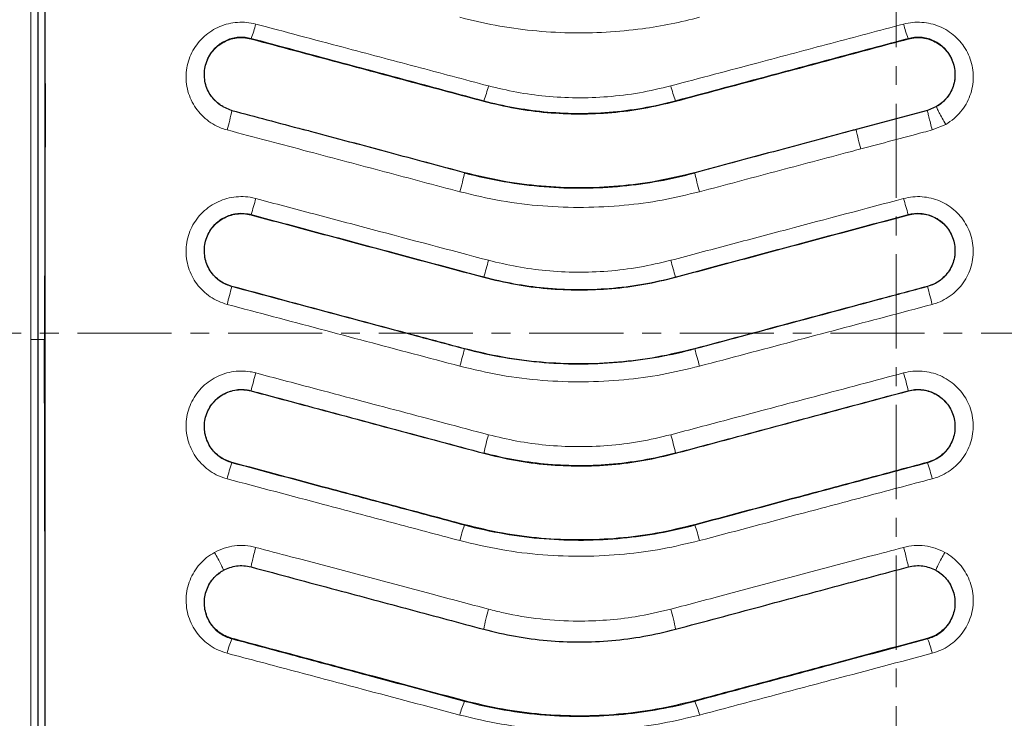
# Model space of a CAD drawing. Units: millimetres. Extents: x 0 to 420, y 0 to 297.
# Drawn here: x 52 to 118, y 175 to 222 of the extents above; entities that cross this region are included whole.
import ezdxf

# ---------------------------------------------------------------- set-up
doc = ezdxf.new("R2010")
doc.units = ezdxf.units.MM
doc.linetypes.add('CENTER', pattern=[10.16, 6.35, -1.27, 1.27, -1.27])

msp = doc.modelspace()

# ---------------------------------------------------------------- linework, layer by layer
at = {"color": 7, "linetype": 'CENTER', "lineweight": 18}
for p, q in [((110.9094, 277.5379), (110.9094, 134.8342)), ((204.2713, 201.0889), (33.1538, 201.0889))]:
    msp.add_line(p, q, dxfattribs=at)
at = {"color": 8, "linetype": 'Continuous', "lineweight": 18}
for p, q in [((67.3858, 220.9563), (67.3934, 220.9852)), ((111.7367, 220.9563), (111.729, 220.9852)), ((83.0907, 216.7481), (83.0974, 216.7734)), ((96.0317, 216.7481), (96.025, 216.7734)), ((114.2574, 215.1802), (113.3501, 214.8066)), ((81.7967, 211.9185), (81.796, 211.9161)), ((97.3258, 211.9185), (97.3264, 211.9161)), ((67.3858, 209.0813), (67.3907, 209.0999)), ((111.7367, 209.0813), (111.7317, 209.0999)), ((83.0907, 204.8731), (83.0948, 204.8883)), ((96.0317, 204.8731), (96.0277, 204.8883)), ((66.0917, 204.2516), (66.0893, 204.243)), ((113.0308, 204.2516), (113.0331, 204.243)), ((53.0256, 200.6665), (52.5259, 200.6665)), ((53.454, 200.6665), (53.0256, 200.6665)), ((81.7967, 200.0435), (81.7934, 200.0314)), ((97.3258, 200.0435), (97.329, 200.0314)), ((67.3858, 197.2063), (67.3881, 197.2151)), ((111.7367, 197.2063), (111.7343, 197.2151)), ((83.0907, 192.9981), (83.0922, 193.0035)), ((96.0317, 192.9981), (96.0303, 193.0035)), ((66.0917, 192.3766), (66.0867, 192.3581)), ((113.0308, 192.3766), (113.0357, 192.3581)), ((81.7967, 188.1685), (81.7908, 188.1464)), ((97.3258, 188.1685), (97.3317, 188.1464)), ((66.0917, 180.5016), (66.0841, 180.4728)), ((113.0308, 180.5016), (113.0384, 180.4728)), ((81.7967, 176.2935), (81.7881, 176.2609)), ((97.3258, 176.2935), (97.3344, 176.2609))]:
    msp.add_line(p, q, dxfattribs=at)
at = {"color": 7, "linetype": 'Continuous', "lineweight": 25}
for p, q in [((53.5088, 217.9309), (53.454, 200.6665)), ((65.484, 216.3792), (66.0917, 216.1266)), ((66.0917, 216.1266), (66.092, 216.1265)), ((113.0308, 216.1266), (108.2126, 214.8356)), ((113.6389, 216.3793), (113.0308, 216.1266)), ((53.5088, 183.4), (53.454, 200.6665))]:
    msp.add_line(p, q, dxfattribs=at)
at = {"color": 8, "linetype": 'Continuous', "lineweight": 18}
for centre, radius, start, end in [((61.4637, 223.4325), 6.4149, 337.573473, 346.631804), ((117.6587, 223.4325), 6.4149, 193.368196, 202.426526), ((75.2502, 219.7606), 8.3966, 339.159288, 346.352692), ((103.8722, 219.7606), 8.3966, 193.647308, 200.840712), ((52.277, 218.7697), 14.0656, 343.634231, 349.168725), ((122.9596, 217.7378), 15.0299, 191.133234, 196.268652), ((63.2687, 215.8472), 18.9397, 344.03211, 348.020765), ((115.8537, 215.8472), 18.9397, 191.979235, 195.96789), ((51.7398, 214.2257), 16.4689, 341.865959, 345.788789), ((127.3826, 214.2257), 16.4689, 194.211211, 198.134041), ((53.7546, 213.7097), 30.6376, 343.266026, 345.45051), ((125.3678, 213.7097), 30.6376, 194.54949, 196.733974), ((-6.0363, 222.5895), 74.4224, 344.770973, 345.728402), ((185.1587, 222.5895), 74.4224, 194.271597, 195.229027), ((172.8637, 174.6344), 94.5452, 164.417722, 165.146614), ((6.2587, 174.6344), 94.5452, 14.853386, 15.582278), ((143.3835, 177.83), 78.4288, 164.782428, 165.690061), ((35.7389, 177.83), 78.4288, 14.309939, 15.217572), ((110.8979, 186.5651), 28.5414, 164.386503, 166.962932), ((68.2245, 186.5651), 28.5414, 13.037068, 15.613497), ((81.9693, 187.1695), 16.7086, 161.908353, 165.77903), ((97.1532, 187.1695), 16.7086, 14.22097, 18.091647), ((92.1992, 184.4507), 11.045, 160.451648, 166.097702), ((86.9233, 184.4507), 11.045, 13.902298, 19.548352), ((94.8386, 179.0596), 11.9277, 163.340358, 170.037538), ((84.2838, 179.0596), 11.9277, 9.962462, 16.659642), ((72.0598, 178.0124), 6.4624, 157.62172, 166.623844), ((107.0626, 178.0124), 6.4624, 13.376156, 22.378279), ((86.4609, 174.1761), 5.1168, 155.955999, 166.879967), ((92.6616, 174.1761), 5.1168, 13.120033, 24.044001)]:
    msp.add_arc(centre, radius, start, end, dxfattribs=at)
for points, knots in [([(52.5277, 253.9102), (52.5276, 252.3544), (52.5273, 249.2428), (52.5271, 244.4567), (52.5268, 239.5902), (52.5266, 234.9378), (52.5264, 230.5333), (52.5262, 226.385), (52.5261, 222.1998), (52.5261, 217.962), (52.526, 213.6828), (52.5259, 209.36), (52.5259, 205.0195), (52.5259, 202.1175), (52.5259, 200.6665)], [0, 0, 0, 0, 0.0933706, 0.1867412, 0.2807604, 0.3747796, 0.4519944, 0.5292092, 0.6067894, 0.6843696, 0.7630836, 0.8417976, 0.9208988, 1, 1, 1, 1]), ([(65.7727, 214.8065), (65.6395, 214.8465), (65.305, 214.9471), (64.8022, 215.1985), (64.2869, 215.5659), (63.8429, 216.0184), (63.4795, 216.5392), (63.2125, 217.1152), (63.046, 217.7277), (62.9894, 218.3589), (63.0393, 218.9882), (63.1975, 219.5972), (63.4528, 220.168), (63.8013, 220.6853), (64.2273, 221.1364), (64.7229, 221.5089), (65.2715, 221.7963), (65.8617, 221.9888), (66.4753, 222.0824), (67.0986, 222.0792), (67.5027, 221.9926), (67.7048, 221.9493)], [0, 0, 0, 0, 0.0355779, 0.0893751, 0.1431719, 0.1973193, 0.2514673, 0.3058583, 0.3602501, 0.4146109, 0.4689726, 0.5228519, 0.5767324, 0.62999, 0.6832475, 0.7360291, 0.7888092, 0.8415936, 0.8943774, 0.9471882, 1, 1, 1, 1]), ([(67.7048, 221.9493), (69.6703, 221.4275), (73.2701, 220.4717), (78.5052, 219.0817), (81.7749, 218.2136), (83.4097, 217.7795)], [0, 0, 0, 0, 0.3755107, 0.6877537, 1, 1, 1, 1]), ([(97.6482, 222.4072), (97.0127, 222.2505), (95.739, 221.9365), (93.6333, 221.5912), (91.3445, 221.3698), (88.8601, 221.3258), (86.3596, 221.4833), (83.8795, 221.8256), (82.268, 222.2153), (81.4742, 222.4072)], [0, 0, 0, 0, 0.1201086, 0.2407044, 0.3910984, 0.5414925, 0.6958417, 0.8501908, 1, 1, 1, 1]), ([(95.7127, 217.7795), (97.6788, 218.3015), (101.2797, 219.2576), (106.5147, 220.6475), (109.7834, 221.5154), (111.4177, 221.9493)], [0, 0, 0, 0, 0.3755124, 0.6877553, 1, 1, 1, 1]), ([(111.4177, 221.9493), (111.6197, 221.9926), (112.0238, 222.0791), (112.647, 222.0824), (113.2606, 221.9889), (113.8508, 221.7964), (114.3994, 221.509), (114.895, 221.1365), (115.321, 220.6855), (115.6695, 220.1683), (115.9249, 219.5974), (116.083, 218.9883), (116.133, 218.3592), (116.0765, 217.7282), (115.9101, 217.1158), (115.6434, 216.5393), (115.2792, 216.0198), (114.8235, 215.5471), (114.4516, 215.306), (114.2574, 215.1802)], [0, 0, 0, 0, 0.0576491, 0.1152976, 0.1729163, 0.230536, 0.2881627, 0.3457914, 0.4039193, 0.4620483, 0.5208931, 0.5797378, 0.6390549, 0.69837, 0.7577532, 0.8171354, 0.8762542, 0.935373, 1, 1, 1, 1]), ([(67.3934, 220.9852), (67.3934, 220.9852), (67.1249, 221.0578), (66.5568, 221.1134), (65.7284, 220.9112), (65.0126, 220.4488), (64.487, 219.7759), (64.2104, 218.9619), (64.2194, 218.0955), (64.5189, 217.2837), (64.9848, 216.7057), (65.3538, 216.4643), (65.484, 216.3792)], [0, 0, 0, 0, 0.0000021, 0.1144745, 0.2290506, 0.3442338, 0.4611643, 0.5799147, 0.6995335, 0.8185011, 0.9359461, 1, 1, 1, 1]), ([(83.0974, 216.7734), (83.0974, 216.7734), (81.4626, 217.2118), (78.1932, 218.0887), (72.9584, 219.4927), (69.3587, 220.4581), (67.3934, 220.9852), (67.3934, 220.9852)], [0, 0, 0, 0, 0.00000092, 0.31224563, 0.62448857, 0.99999908, 1, 1, 1, 1]), ([(111.729, 220.9852), (111.729, 220.9852), (110.0949, 220.5469), (106.8263, 219.6703), (101.5917, 218.2664), (97.9911, 217.3007), (96.025, 216.7734), (96.025, 216.7734)], [0, 0, 0, 0, 0.00000092, 0.31224542, 0.62448829, 0.99999908, 1, 1, 1, 1]), ([(113.6389, 216.3793), (113.769, 216.4645), (114.1378, 216.706), (114.6037, 217.284), (114.9031, 218.0958), (114.9119, 218.9621), (114.6354, 219.7759), (114.1097, 220.4489), (113.3939, 220.9112), (112.5656, 221.1134), (111.9975, 221.0578), (111.729, 220.9852), (111.729, 220.9852)], [0, 0, 0, 0, 0.0640285, 0.1815028, 0.3004868, 0.4200519, 0.5388297, 0.6557592, 0.7709484, 0.8855239, 0.9999979, 1, 1, 1, 1]), ([(83.4097, 217.7795), (84.0411, 217.6276), (85.3082, 217.3228), (87.2933, 217.0579), (89.3449, 216.9463), (91.4639, 217.0233), (93.6003, 217.2774), (95.0066, 217.6117), (95.7127, 217.7795)], [0, 0, 0, 0, 0.15659, 0.3142484, 0.48221, 0.651489, 0.8250163, 1, 1, 1, 1]), ([(96.025, 216.7734), (96.025, 216.7734), (95.2919, 216.5769), (93.8063, 216.2509), (91.5674, 215.969), (89.3367, 215.891), (87.1825, 216.005), (85.0963, 216.2963), (83.7585, 216.5962), (83.0974, 216.7734), (83.0974, 216.7734)], [0, 0, 0, 0, 0.0000011, 0.1742682, 0.3485355, 0.5171315, 0.6857269, 0.8428631, 0.9999989, 1, 1, 1, 1]), ([(81.4777, 210.6369), (79.7816, 211.0872), (76.3893, 211.9878), (71.1543, 213.3777), (67.6156, 214.3172), (65.7727, 214.8065)], [0, 0, 0, 0, 0.3239692, 0.647938, 1, 1, 1, 1]), ([(70.9098, 214.8356), (71.1467, 214.7721), (73.0793, 214.2538), (76.7079, 213.2807), (80.1, 212.371), (81.796, 211.9161)], [0, 0, 0, 0, 0.0652711, 0.5326355, 1, 1, 1, 1]), ([(97.3264, 211.9161), (99.0225, 212.371), (102.4145, 213.2807), (106.0431, 214.2538), (107.9758, 214.7721), (108.2126, 214.8356)], [0, 0, 0, 0, 0.4673644, 0.9347288, 1, 1, 1, 1]), ([(113.3501, 214.8066), (113.1529, 214.7542), (111.5468, 214.3278), (109.9405, 213.9013), (108.5316, 213.5273)], [0, 0, 0, 0, 0.1228047, 1, 1, 1, 1]), ([(108.5316, 213.5273), (108.2947, 213.4644), (106.362, 212.9513), (102.7331, 211.9878), (99.3409, 211.0872), (97.6448, 210.6369)], [0, 0, 0, 0, 0.0652712, 0.5326353, 1, 1, 1, 1]), ([(97.6448, 210.6369), (96.8099, 210.4362), (95.1345, 210.0335), (92.5176, 209.6864), (89.8213, 209.542), (87.0445, 209.6448), (84.2456, 209.9789), (82.4028, 210.417), (81.4777, 210.6369)], [0, 0, 0, 0, 0.1575278, 0.3161296, 0.4836948, 0.6525503, 0.8255628, 1, 1, 1, 1]), ([(65.7727, 203.0403), (65.5731, 203.104), (65.1738, 203.2314), (64.6255, 203.544), (64.1362, 203.9379), (63.7199, 204.4079), (63.3904, 204.9412), (63.1539, 205.521), (63.0212, 206.1327), (62.9916, 206.7581), (63.0708, 207.3795), (63.2524, 207.98), (63.5352, 208.5406), (63.9077, 209.0479), (64.3625, 209.4842), (64.8838, 209.8403), (65.4583, 210.1022), (66.0678, 210.2668), (66.6955, 210.3243), (67.2465, 210.2892), (67.5776, 210.2122), (67.7047, 210.1827)], [0, 0, 0, 0, 0.05378421, 0.10756659, 0.16118574, 0.2148024, 0.26827312, 0.32174096, 0.37518901, 0.42863681, 0.48219794, 0.53576037, 0.58947604, 0.64319369, 0.69710936, 0.75102696, 0.8049401, 0.85885433, 0.91264468, 0.96643519, 1, 1, 1, 1]), ([(67.7047, 210.1827), (69.0146, 209.8349), (71.6342, 209.1394), (76.8691, 207.7495), (80.7944, 206.7074), (83.4097, 206.013)], [0, 0, 0, 0, 0.250221, 0.5004422, 1, 1, 1, 1]), ([(95.7127, 206.013), (97.0227, 206.3608), (99.6427, 207.0564), (104.8778, 208.4463), (108.8027, 209.4884), (111.4177, 210.1827)], [0, 0, 0, 0, 0.2502215, 0.5004429, 1, 1, 1, 1]), ([(111.4177, 210.1827), (111.6223, 210.2263), (112.0315, 210.3137), (112.6621, 210.315), (113.2827, 210.2173), (113.8789, 210.0182), (114.4321, 209.7219), (114.9292, 209.3395), (115.3535, 208.878), (115.6963, 208.3529), (115.9434, 207.7764), (116.0916, 207.1668), (116.132, 206.5406), (116.0676, 205.9163), (115.8959, 205.3125), (115.6262, 204.7451), (115.2625, 204.2325), (114.8188, 203.7859), (114.3046, 203.4231), (113.8066, 203.1773), (113.4779, 203.0788), (113.3497, 203.0403)], [0, 0, 0, 0, 0.0536975, 0.1073951, 0.1610665, 0.2147371, 0.2683028, 0.3218659, 0.3754462, 0.4290247, 0.4826399, 0.5362547, 0.5898611, 0.6434674, 0.6970723, 0.7506787, 0.8043576, 0.858039, 0.9118222, 0.9656075, 1, 1, 1, 1]), ([(67.3907, 209.0999), (67.3907, 209.0999), (67.3057, 209.1228), (66.944, 209.2), (66.2781, 209.1929), (65.4682, 208.8967), (64.8023, 208.348), (64.3568, 207.6103), (64.181, 206.7682), (64.293, 205.9164), (64.6799, 205.15), (65.2966, 204.5547), (65.8183, 204.3156), (66.0893, 204.243), (66.0893, 204.243)], [0, 0, 0, 0, 0.0000019, 0.0335873, 0.1407927, 0.2483837, 0.3562946, 0.464133, 0.5717593, 0.6790836, 0.7861296, 0.8930664, 0.9999981, 1, 1, 1, 1]), ([(83.0948, 204.8883), (80.4796, 205.5896), (76.5546, 206.6423), (71.32, 208.0461), (68.7005, 208.7487), (67.3907, 209.0999)], [0, 0, 0, 0, 0.4995575, 0.7497787, 1, 1, 1, 1]), ([(111.7317, 209.0999), (109.1168, 208.3986), (105.1922, 207.3461), (99.9574, 205.9422), (97.3376, 205.2396), (96.0277, 204.8883)], [0, 0, 0, 0, 0.4995573, 0.7497787, 1, 1, 1, 1]), ([(113.0331, 204.243), (113.0331, 204.243), (113.12, 204.2663), (113.473, 204.3815), (114.0451, 204.7223), (114.5956, 205.3823), (114.8975, 206.1884), (114.9154, 207.0493), (114.6479, 207.8671), (114.1256, 208.5493), (113.4075, 209.02), (112.5748, 209.2273), (112.0028, 209.1729), (111.7317, 209.0999), (111.7317, 209.0999)], [0, 0, 0, 0, 0.0000019, 0.0342895, 0.1413187, 0.2485111, 0.3559334, 0.4636048, 0.5713438, 0.6788262, 0.7859384, 0.8929684, 0.9999981, 1, 1, 1, 1]), ([(83.4097, 206.013), (84.0466, 205.86), (85.3247, 205.5528), (87.3185, 205.289), (89.3706, 205.1798), (91.4813, 205.2585), (93.6088, 205.5128), (95.0095, 205.8458), (95.7127, 206.013)], [0, 0, 0, 0, 0.1578982, 0.3168726, 0.4842777, 0.652964, 0.8257755, 1, 1, 1, 1]), ([(96.0277, 204.8883), (96.0277, 204.8883), (95.297, 204.6923), (93.817, 204.3672), (91.5864, 204.085), (89.3635, 204.0052), (87.2079, 204.1167), (85.1118, 204.4072), (83.7619, 204.7094), (83.0948, 204.8883), (83.0948, 204.8883)], [0, 0, 0, 0, 0.00000115, 0.17353169, 0.34706237, 0.51508203, 0.68310122, 0.84155018, 0.99999885, 1, 1, 1, 1]), ([(66.0893, 204.243), (68.1808, 203.6821), (72.3638, 202.5603), (77.5985, 201.1564), (80.7417, 200.3134), (81.7934, 200.0314)], [0, 0, 0, 0, 0.3995479, 0.7990907, 1, 1, 1, 1]), ([(97.329, 200.0314), (99.4206, 200.5923), (103.6035, 201.7141), (108.8383, 203.118), (111.9814, 203.9609), (113.0331, 204.243)], [0, 0, 0, 0, 0.3995479, 0.7990907, 1, 1, 1, 1]), ([(81.4777, 198.8708), (80.4259, 199.15), (77.2826, 199.9846), (72.0476, 201.3744), (67.8643, 202.485), (65.7727, 203.0403)], [0, 0, 0, 0, 0.2009093, 0.6004521, 1, 1, 1, 1]), ([(113.3497, 203.0403), (112.298, 202.7611), (109.1546, 201.9266), (103.9196, 200.5367), (99.7364, 199.4261), (97.6448, 198.8708)], [0, 0, 0, 0, 0.2009093, 0.6004521, 1, 1, 1, 1]), ([(52.5259, 200.6665), (52.5259, 199.2226), (52.5259, 196.3348), (52.5259, 192.0013), (52.526, 187.6713), (52.5261, 183.3846), (52.5261, 179.153), (52.5262, 174.9742), (52.5264, 170.8191), (52.5266, 166.413), (52.5268, 161.7768), (52.5271, 156.9208), (52.5273, 152.1227), (52.5276, 148.9894), (52.5277, 147.4227)], [0, 0, 0, 0, 0.078714, 0.157428, 0.2365292, 0.3156304, 0.3928452, 0.47006, 0.5476402, 0.6252204, 0.718591, 0.8119616, 0.9059808, 1, 1, 1, 1]), ([(81.7934, 200.0314), (81.7934, 200.0314), (82.6706, 199.7961), (84.4474, 199.4056), (87.1252, 199.0665), (89.7938, 198.9703), (92.3833, 199.1038), (94.903, 199.4527), (96.5266, 199.8162), (97.329, 200.0314), (97.329, 200.0314)], [0, 0, 0, 0, 0.000001, 0.1734248, 0.3468486, 0.5147731, 0.6826971, 0.8413482, 0.999999, 1, 1, 1, 1]), ([(97.6448, 198.8708), (96.8068, 198.6694), (95.1251, 198.2654), (92.5033, 197.9189), (89.8068, 197.7759), (87.0347, 197.8796), (84.2408, 198.2138), (82.4012, 198.6512), (81.4777, 198.8708)], [0, 0, 0, 0, 0.158095, 0.3172678, 0.4845841, 0.6531783, 0.8258853, 1, 1, 1, 1]), ([(65.7727, 191.2741), (65.5731, 191.3378), (65.1739, 191.4651), (64.6261, 191.7774), (64.1371, 192.1709), (63.7208, 192.6404), (63.3911, 193.1736), (63.1541, 193.754), (63.0211, 194.3669), (62.9916, 194.9937), (63.0714, 195.6163), (63.2537, 196.2173), (63.5373, 196.7778), (63.9099, 197.2842), (64.3645, 197.7195), (64.885, 198.0747), (65.4588, 198.336), (66.068, 198.5006), (66.696, 198.5581), (67.2472, 198.5229), (67.578, 198.4459), (67.7047, 198.4164)], [0, 0, 0, 0, 0.0537838, 0.1075665, 0.1611799, 0.2147913, 0.2683634, 0.3219326, 0.3755344, 0.4291351, 0.4827573, 0.5363802, 0.5900054, 0.6436327, 0.6973915, 0.7511529, 0.8049876, 0.8588241, 0.9126919, 0.9665599, 1, 1, 1, 1]), ([(67.7047, 198.4164), (68.9743, 198.0794), (72.2267, 197.2159), (77.4617, 195.826), (81.427, 194.7733), (83.4097, 194.2469)], [0, 0, 0, 0, 0.2425099, 0.6212529, 1, 1, 1, 1]), ([(95.7127, 194.2469), (96.9822, 194.5839), (100.2343, 195.4473), (105.4693, 196.8372), (109.4349, 197.89), (111.4177, 198.4164)], [0, 0, 0, 0, 0.2425096, 0.6212525, 1, 1, 1, 1]), ([(111.4177, 198.4164), (111.6229, 198.4602), (112.0333, 198.5478), (112.6657, 198.5486), (113.288, 198.4499), (113.8855, 198.2492), (114.4398, 197.9508), (114.937, 197.5662), (115.3606, 197.1026), (115.7017, 196.5764), (115.9468, 195.9997), (116.093, 195.3909), (116.1317, 194.7661), (116.0662, 194.1431), (115.8937, 193.5405), (115.6232, 192.9737), (115.2585, 192.4614), (114.8133, 192.015), (114.2975, 191.6526), (113.801, 191.409), (113.4749, 191.3115), (113.3497, 191.2741)], [0, 0, 0, 0, 0.05384842, 0.10769721, 0.16152013, 0.21534177, 0.26903347, 0.32272186, 0.37628087, 0.42983767, 0.48330962, 0.53678169, 0.59025719, 0.6437335, 0.69733795, 0.75094429, 0.80475642, 0.85857061, 0.91249453, 0.96641987, 1, 1, 1, 1]), ([(67.3881, 197.2151), (67.3881, 197.2151), (67.3037, 197.2377), (66.9433, 197.3144), (66.2807, 197.3074), (65.4743, 197.014), (64.8091, 196.4698), (64.361, 195.7353), (64.1812, 194.8932), (64.2901, 194.0392), (64.6754, 193.2704), (65.2918, 192.6722), (65.8147, 192.4313), (66.0867, 192.3581), (66.0867, 192.3581)], [0, 0, 0, 0, 0.0000019, 0.0333457, 0.1403459, 0.247405, 0.3546174, 0.4619723, 0.5696213, 0.6774277, 0.7850835, 0.8925325, 0.9999981, 1, 1, 1, 1]), ([(113.0357, 192.3581), (113.0357, 192.3581), (113.1209, 192.381), (113.4738, 192.4962), (114.047, 192.8377), (114.5978, 193.5003), (114.8982, 194.307), (114.9148, 195.1664), (114.6471, 195.9825), (114.1253, 196.6639), (113.4078, 197.1342), (112.5763, 197.3414), (112.0053, 197.2877), (111.7343, 197.2151), (111.7343, 197.2151)], [0, 0, 0, 0, 0.0000019, 0.0336445, 0.1414898, 0.2494478, 0.3572134, 0.4647101, 0.5719921, 0.6790921, 0.786066, 0.8930292, 0.9999981, 1, 1, 1, 1]), ([(83.0922, 193.0035), (81.1096, 193.5352), (77.1445, 194.5985), (71.9098, 196.0024), (68.6576, 196.8746), (67.3881, 197.2151)], [0, 0, 0, 0, 0.3787473, 0.7574902, 1, 1, 1, 1]), ([(111.7343, 197.2151), (109.7516, 196.6833), (105.7863, 195.6199), (100.5516, 194.216), (97.2997, 193.3439), (96.0303, 193.0035)], [0, 0, 0, 0, 0.3787473, 0.7574903, 1, 1, 1, 1]), ([(83.4097, 194.2469), (84.0464, 194.0939), (85.3241, 193.7868), (87.3177, 193.523), (89.3697, 193.4137), (91.4808, 193.4923), (93.6085, 193.7466), (95.0094, 194.0797), (95.7127, 194.2469)], [0, 0, 0, 0, 0.1578562, 0.3167874, 0.4842071, 0.652911, 0.8257483, 1, 1, 1, 1]), ([(66.0867, 192.3581), (68.2568, 191.7761), (71.9594, 190.7831), (77.194, 189.3792), (80.2585, 188.5573), (81.7908, 188.1464)], [0, 0, 0, 0, 0.4145166, 0.7072583, 1, 1, 1, 1]), ([(97.3317, 188.1464), (99.5013, 188.7283), (103.2033, 189.7211), (108.4381, 191.1251), (111.5032, 191.9471), (113.0357, 192.3581)], [0, 0, 0, 0, 0.4145164, 0.7072582, 1, 1, 1, 1]), ([(81.4777, 187.1044), (79.9453, 187.5113), (76.8806, 188.325), (71.6457, 189.7149), (67.9429, 190.6979), (65.7727, 191.2741)], [0, 0, 0, 0, 0.2927413, 0.5854829, 1, 1, 1, 1]), ([(113.3497, 191.2741), (111.8171, 190.8672), (108.7518, 190.0534), (103.5167, 188.6635), (99.8146, 187.6805), (97.6448, 187.1044)], [0, 0, 0, 0, 0.2927422, 0.585484, 1, 1, 1, 1]), ([(81.7908, 188.1464), (81.7908, 188.1464), (82.6708, 187.9103), (84.4536, 187.5186), (87.1407, 187.1793), (89.8181, 187.0845), (92.4081, 187.2205), (94.9204, 187.5705), (96.5342, 187.9324), (97.3317, 188.1464), (97.3317, 188.1464)], [0, 0, 0, 0, 0.000001, 0.1739784, 0.3479548, 0.5163077, 0.6846601, 0.8423293, 0.999999, 1, 1, 1, 1]), ([(64.9218, 186.3086), (65.1373, 186.4125), (65.5689, 186.6208), (66.2758, 186.7677), (66.9989, 186.7966), (67.469, 186.6991), (67.7051, 186.6502)], [0, 0, 0, 0, 0.2495676, 0.4997776, 0.7488241, 1, 1, 1, 1]), ([(97.6448, 187.1044), (96.8122, 186.9042), (95.1413, 186.5025), (92.5282, 186.155), (89.832, 186.0095), (87.0518, 186.1116), (84.2492, 186.4457), (82.4041, 186.8842), (81.4777, 187.1044)], [0, 0, 0, 0, 0.157117, 0.3153027, 0.483035, 0.6520734, 0.8253178, 1, 1, 1, 1]), ([(111.4174, 186.6502), (111.6534, 186.6991), (112.1235, 186.7966), (112.8465, 186.7677), (113.5534, 186.6208), (113.9849, 186.4127), (114.2004, 186.3087)], [0, 0, 0, 0, 0.2511801, 0.5002391, 0.7504411, 1, 1, 1, 1]), ([(65.7727, 179.5075), (65.5738, 179.5709), (65.1759, 179.6978), (64.6307, 180.0079), (64.1446, 180.3975), (63.7293, 180.8627), (63.3988, 181.3919), (63.159, 181.9714), (63.0228, 182.5853), (62.9908, 183.2165), (63.0699, 183.8452), (63.2539, 184.4526), (63.5412, 185.0192), (63.9204, 185.5288), (64.38, 185.9728), (64.7412, 186.1966), (64.9218, 186.3086)], [0, 0, 0, 0, 0.0707352, 0.1414721, 0.2119525, 0.2824343, 0.3535078, 0.4245812, 0.4963423, 0.5681019, 0.6401913, 0.7122792, 0.7841266, 0.8559738, 0.9279864, 1, 1, 1, 1]), ([(67.7051, 186.6502), (68.494, 186.4407), (72.4388, 185.3933), (77.6744, 184.0029), (82.1204, 182.822), (83.4116, 182.4791)], [0, 0, 0, 0, 0.1506702, 0.7533533, 1, 1, 1, 1]), ([(95.7109, 182.4791), (97.0047, 182.8228), (101.4512, 184.0038), (106.6869, 185.3941), (110.6289, 186.4408), (111.4174, 186.6502)], [0, 0, 0, 0, 0.2471568, 0.8494315, 1, 1, 1, 1]), ([(114.2004, 186.3087), (114.2032, 186.3072), (114.3901, 186.2037), (114.7434, 185.9654), (115.2035, 185.5289), (115.5811, 185.0189), (115.8686, 184.4526), (116.0525, 183.8453), (116.1316, 183.217), (116.0998, 182.5858), (115.9635, 181.9718), (115.7238, 181.3921), (115.3933, 180.8628), (114.9779, 180.3976), (114.4918, 180.0079), (113.9466, 179.6977), (113.5487, 179.5709), (113.3498, 179.5075)], [0, 0, 0, 0, 0.0010896, 0.0725557, 0.1440208, 0.2159008, 0.2877811, 0.3598103, 0.4318421, 0.5036129, 0.5753856, 0.6464759, 0.7175654, 0.7880468, 0.858527, 0.929264, 1, 1, 1, 1]), ([(65.5216, 185.1002), (65.5198, 185.0992), (65.271, 184.9609), (64.8175, 184.5952), (64.3633, 183.858), (64.1803, 183.0102), (64.2898, 182.1536), (64.6742, 181.3861), (65.2882, 180.7889), (65.8115, 180.5465), (66.0841, 180.4728), (66.0841, 180.4728)], [0, 0, 0, 0, 0.00104845, 0.14224164, 0.28537184, 0.43003523, 0.57470725, 0.71785401, 0.85914173, 0.99999751, 1, 1, 1, 1]), ([(113.0384, 180.4728), (113.0384, 180.4728), (113.3109, 180.5465), (113.8342, 180.7888), (114.4484, 181.3863), (114.8327, 182.1536), (114.9425, 183.0112), (114.7575, 183.8548), (114.31, 184.6089), (113.8365, 184.9369), (113.6006, 185.1003)], [0, 0, 0, 0, 0.0000025, 0.1408468, 0.2821516, 0.4253448, 0.5699921, 0.7145719, 0.8577539, 1, 1, 1, 1]), ([(83.4116, 182.4791), (83.7481, 182.3945), (84.8996, 182.1049), (86.9069, 181.7821), (89.2383, 181.6423), (91.3789, 181.7214), (93.4861, 181.9568), (94.9149, 182.2922), (95.7109, 182.4791)], [0, 0, 0, 0, 0.0837487, 0.2865736, 0.4893979, 0.6461135, 0.8028296, 1, 1, 1, 1]), ([(66.0841, 180.4728), (66.0841, 180.4728), (67.6024, 180.0656), (70.6389, 179.2512), (75.8737, 177.8471), (79.5899, 176.8504), (81.7881, 176.2609), (81.7881, 176.2609)], [0, 0, 0, 0, 0.0000009, 0.2899878, 0.5799734, 0.9999991, 1, 1, 1, 1]), ([(97.3344, 176.2609), (97.3344, 176.2609), (98.852, 176.6679), (101.8874, 177.482), (107.122, 178.886), (110.8392, 179.883), (113.0384, 180.4728), (113.0384, 180.4728)], [0, 0, 0, 0, 0.0000009, 0.2899876, 0.579973, 0.9999991, 1, 1, 1, 1]), ([(81.4777, 175.3375), (79.2792, 175.9213), (75.563, 176.908), (70.3278, 178.298), (67.2911, 179.1043), (65.7727, 179.5075)], [0, 0, 0, 0, 0.4200257, 0.7100114, 1, 1, 1, 1]), ([(113.3498, 179.5075), (111.1505, 178.9235), (107.433, 177.9365), (102.1981, 176.5465), (99.1626, 175.7405), (97.6448, 175.3375)], [0, 0, 0, 0, 0.4200279, 0.7100133, 1, 1, 1, 1]), ([(81.7881, 176.2609), (81.7881, 176.2609), (82.6737, 176.0231), (84.4689, 175.6291), (87.1748, 175.2896), (89.8701, 175.1983), (92.4603, 175.3394), (94.9559, 175.6916), (96.5478, 176.0497), (97.3344, 176.2609), (97.3344, 176.2609)], [0, 0, 0, 0, 0.000001, 0.1751757, 0.3503478, 0.5195925, 0.6888369, 0.8444173, 0.999999, 1, 1, 1, 1]), ([(97.6448, 175.3375), (96.8238, 175.1398), (95.1761, 174.743), (92.5814, 174.3933), (89.8862, 174.2426), (87.0886, 174.3412), (84.2671, 174.6749), (82.4101, 175.116), (81.4777, 175.3375)], [0, 0, 0, 0, 0.1550319, 0.3111198, 0.4797153, 0.6496848, 0.824086, 1, 1, 1, 1])]:
    msp.add_open_spline(points, degree=3, knots=knots, dxfattribs=at)
at = {"color": 7, "linetype": 'Continuous', "lineweight": 25}
for points, knots in [([(53.0256, 200.6665), (53.0256, 202.1151), (53.0256, 205.0141), (53.0256, 209.3636), (53.0257, 213.7113), (53.0258, 218.0138), (53.0258, 222.2628), (53.0259, 226.4569), (53.0261, 230.6289), (53.0262, 235.0507), (53.0265, 239.7057), (53.0267, 244.579), (53.027, 249.397), (53.0272, 252.5424), (53.0273, 254.1165)], [0, 0, 0, 0, 0.07866629, 0.15742861, 0.23648151, 0.31563187, 0.3928014, 0.47006157, 0.54759596, 0.62522228, 0.71851215, 0.81196233, 0.90589932, 1, 1, 1, 1]), ([(53.5087, 147.6665), (53.5087, 149.459), (53.5087, 153.0453), (53.5088, 158.5737), (53.5088, 164.237), (53.5088, 170.0365), (53.5087, 175.9558), (53.5088, 181.5904), (53.5088, 186.9156), (53.5088, 191.916), (53.5087, 196.9314), (53.5087, 202.0005), (53.5087, 207.1159), (53.5088, 212.2697), (53.5088, 217.4023), (53.5088, 222.5918), (53.5087, 227.827), (53.5088, 233.0953), (53.5088, 238.3313), (53.5088, 243.5197), (53.5087, 248.6584), (53.5087, 251.9974), (53.5087, 253.6665)], [0, 0, 0, 0, 0.0541594, 0.1083517, 0.1625111, 0.2178979, 0.2733199, 0.3287066, 0.3744372, 0.4202074, 0.4659775, 0.5117081, 0.5587666, 0.6058683, 0.6529699, 0.7000285, 0.7495491, 0.7990948, 0.8486155, 0.8990681, 0.9495473, 1, 1, 1, 1]), ([(65.484, 216.3792), (65.3921, 216.4373), (65.162, 216.583), (64.8445, 216.8867), (64.5577, 217.2865), (64.3554, 217.7353), (64.2442, 218.2135), (64.2281, 218.7037), (64.3072, 219.1877), (64.4786, 219.6469), (64.7366, 220.0652), (65.0713, 220.4257), (65.4712, 220.7149), (65.921, 220.9214), (66.4027, 221.0341), (66.9006, 221.0569), (67.2236, 220.9899), (67.3858, 220.9563)], [0, 0, 0, 0, 0.0452095, 0.11319964, 0.18157516, 0.24963336, 0.31788414, 0.38615096, 0.45418252, 0.52255142, 0.59050809, 0.65885666, 0.72691608, 0.7951191, 0.86340739, 0.93141134, 1, 1, 1, 1]), ([(67.3858, 220.9563), (69.3515, 220.4296), (72.9515, 219.4649), (78.1866, 218.0622), (81.456, 217.1862), (83.0907, 216.7481)], [0, 0, 0, 0, 0.3755531, 0.6877753, 1, 1, 1, 1]), ([(96.0317, 216.7481), (97.998, 217.275), (101.599, 218.2399), (106.8339, 219.6426), (110.1024, 220.5184), (111.7367, 220.9563)], [0, 0, 0, 0, 0.3755531, 0.6877753, 1, 1, 1, 1]), ([(111.7367, 220.9563), (111.8978, 220.9897), (112.2205, 221.0568), (112.7174, 221.0344), (113.1997, 220.922), (113.6495, 220.7161), (114.0497, 220.427), (114.385, 220.0663), (114.6431, 219.6484), (114.815, 219.1886), (114.8943, 218.7053), (114.8784, 218.2149), (114.7676, 217.7369), (114.5657, 217.2882), (114.2791, 216.8879), (113.9616, 216.5838), (113.7308, 216.4376), (113.6389, 216.3793)], [0, 0, 0, 0, 0.0681451, 0.1364916, 0.2044796, 0.2728483, 0.3409515, 0.4091622, 0.4774804, 0.5454839, 0.6138635, 0.6818488, 0.7501605, 0.8183035, 0.8864266, 0.9547503, 1, 1, 1, 1]), ([(83.0907, 216.7481), (83.7985, 216.5775), (85.2089, 216.2373), (87.3692, 215.9634), (89.544, 215.8635), (91.7262, 215.9606), (93.902, 216.2347), (95.3217, 216.577), (96.0317, 216.7481)], [0, 0, 0, 0, 0.1668365, 0.3324916, 0.4982464, 0.6653341, 0.8326187, 1, 1, 1, 1]), ([(66.092, 216.1265), (66.8803, 215.9153), (68.4862, 215.485), (70.0922, 215.0547), (70.9098, 214.8356)], [0, 0, 0, 0, 0.4908831, 1, 1, 1, 1]), ([(81.7967, 211.9185), (80.1006, 212.373), (76.6349, 213.3016), (73.0061, 214.2739), (71.0732, 214.7918), (70.9098, 214.8356)], [0, 0, 0, 0, 0.4673337, 0.9549781, 1, 1, 1, 1]), ([(108.2126, 214.8356), (108.123, 214.8116), (106.2638, 214.3134), (102.635, 213.3411), (99.0955, 212.3927), (97.3258, 211.9185)], [0, 0, 0, 0, 0.0247066, 0.512351, 1, 1, 1, 1]), ([(97.3258, 211.9185), (96.4764, 211.7137), (94.7836, 211.3055), (92.1914, 210.9768), (89.582, 210.8569), (86.9637, 210.9734), (84.3529, 211.3023), (82.6489, 211.7131), (81.7967, 211.9185)], [0, 0, 0, 0, 0.1668388, 0.3324958, 0.4982412, 0.6653065, 0.8326107, 1, 1, 1, 1]), ([(81.796, 211.9161), (81.796, 211.9161), (82.6743, 211.6806), (84.4537, 211.2899), (87.1354, 210.951), (89.8076, 210.8558), (92.396, 210.9906), (94.9102, 211.3397), (96.5273, 211.7019), (97.3264, 211.9161), (97.3264, 211.9161)], [0, 0, 0, 0, 0.000001, 0.1737393, 0.347478, 0.515656, 0.6838334, 0.8419164, 0.999999, 1, 1, 1, 1]), ([(66.0917, 204.2516), (65.9361, 204.303), (65.6245, 204.4057), (65.2072, 204.6715), (64.8466, 205.0075), (64.5597, 205.4085), (64.3561, 205.8578), (64.2441, 206.3379), (64.228, 206.8304), (64.3081, 207.3168), (64.4813, 207.7777), (64.7414, 208.1966), (65.0777, 208.5565), (65.4783, 208.844), (65.9275, 209.0485), (66.4074, 209.1596), (66.9027, 209.1815), (67.2243, 209.1148), (67.3858, 209.0813)], [0, 0, 0, 0, 0.062442, 0.1250592, 0.1873533, 0.2500076, 0.3123467, 0.3749008, 0.4374411, 0.4997918, 0.5624424, 0.6247301, 0.687357, 0.7497678, 0.8122375, 0.8748383, 0.9371397, 1, 1, 1, 1]), ([(67.3858, 209.0813), (68.6957, 208.7303), (71.3154, 208.0283), (76.5504, 206.6256), (80.4756, 205.5739), (83.0907, 204.8731)], [0, 0, 0, 0, 0.250231, 0.500462, 1, 1, 1, 1]), ([(96.0317, 204.8731), (97.3417, 205.2242), (99.9618, 205.9262), (105.1968, 207.3289), (109.1217, 208.3806), (111.7367, 209.0813)], [0, 0, 0, 0, 0.250231, 0.500462, 1, 1, 1, 1]), ([(111.7367, 209.0813), (111.8971, 209.1146), (112.2183, 209.1814), (112.7127, 209.1599), (113.193, 209.0491), (113.642, 208.8453), (114.0429, 208.558), (114.3799, 208.1982), (114.6401, 207.7798), (114.8139, 207.3185), (114.8943, 206.8328), (114.8785, 206.3399), (114.7671, 205.86), (114.564, 205.4107), (114.2772, 205.009), (113.9172, 204.673), (113.4992, 204.4063), (113.1874, 204.3034), (113.0308, 204.2516)], [0, 0, 0, 0, 0.0624415, 0.1250594, 0.1873532, 0.2500064, 0.3123518, 0.3748998, 0.437447, 0.4997906, 0.562442, 0.6247297, 0.6873525, 0.749772, 0.8122329, 0.8748383, 0.9371363, 1, 1, 1, 1]), ([(83.0907, 204.8731), (83.7987, 204.7024), (85.2095, 204.3622), (87.3695, 204.0884), (89.5438, 203.9885), (91.7255, 204.0855), (93.9011, 204.3596), (95.3214, 204.7019), (96.0317, 204.8731)], [0, 0, 0, 0, 0.1668404, 0.3324986, 0.4982361, 0.6652829, 0.8326035, 1, 1, 1, 1]), ([(81.7967, 200.0435), (80.7449, 200.3253), (77.6015, 201.1676), (72.3665, 202.5703), (68.1833, 203.6912), (66.0917, 204.2516)], [0, 0, 0, 0, 0.2009085, 0.6004517, 1, 1, 1, 1]), ([(113.0308, 204.2516), (111.979, 203.9698), (108.8357, 203.1276), (103.6007, 201.7249), (99.4174, 200.604), (97.3258, 200.0435)], [0, 0, 0, 0, 0.2009085, 0.6004517, 1, 1, 1, 1]), ([(53.0273, 147.2165), (53.0272, 148.7769), (53.027, 151.9004), (53.0267, 156.7036), (53.0265, 161.5902), (53.0262, 166.2598), (53.0261, 170.6844), (53.0259, 174.848), (53.0258, 179.0502), (53.0258, 183.3019), (53.0257, 187.5986), (53.0256, 191.9373), (53.0256, 196.2956), (53.0256, 199.2089), (53.0256, 200.6665)], [0, 0, 0, 0, 0.0932899, 0.18674, 0.280677, 0.3747777, 0.4519472, 0.5292989, 0.6067418, 0.6843681, 0.7630344, 0.8417967, 0.9208496, 1, 1, 1, 1]), ([(97.3258, 200.0435), (96.4763, 199.8387), (94.7833, 199.4304), (92.1912, 199.1018), (89.5822, 198.9819), (86.9642, 199.0984), (84.3534, 199.4272), (82.649, 199.838), (81.7967, 200.0435)], [0, 0, 0, 0, 0.1668405, 0.3324987, 0.4982347, 0.6652786, 0.8326021, 1, 1, 1, 1]), ([(66.0917, 192.3766), (65.9361, 192.428), (65.6246, 192.5307), (65.2075, 192.7963), (64.8471, 193.132), (64.5603, 193.5326), (64.3566, 193.9814), (64.2444, 194.4612), (64.2279, 194.9537), (64.3077, 195.4403), (64.4808, 195.9016), (64.7409, 196.3209), (65.0774, 196.6812), (65.4782, 196.969), (65.9275, 197.1735), (66.4074, 197.2846), (66.9027, 197.3065), (67.2243, 197.2398), (67.3858, 197.2063)], [0, 0, 0, 0, 0.0624415, 0.1250584, 0.1873541, 0.2500086, 0.312347, 0.3749014, 0.4374371, 0.4997885, 0.5624373, 0.624724, 0.6873528, 0.7497639, 0.8122364, 0.8748385, 0.9371406, 1, 1, 1, 1]), ([(67.3858, 197.2063), (68.6553, 196.8661), (71.9077, 195.9946), (77.1428, 194.5919), (81.1081, 193.5294), (83.0907, 192.9981)], [0, 0, 0, 0, 0.2425034, 0.6212495, 1, 1, 1, 1]), ([(96.0317, 192.9981), (97.3011, 193.3383), (100.5532, 194.2097), (105.7882, 195.6124), (109.7538, 196.675), (111.7367, 197.2063)], [0, 0, 0, 0, 0.2425034, 0.6212495, 1, 1, 1, 1]), ([(111.7367, 197.2063), (111.8971, 197.2396), (112.2183, 197.3064), (112.7127, 197.2849), (113.193, 197.1741), (113.6421, 196.9702), (114.0432, 196.6827), (114.3803, 196.3226), (114.6406, 195.9038), (114.8143, 195.4421), (114.8944, 194.9561), (114.8783, 194.4633), (114.7666, 193.9836), (114.5634, 193.5347), (114.2767, 193.1335), (113.9169, 192.7978), (113.4991, 192.5313), (113.1874, 192.4284), (113.0308, 192.3766)], [0, 0, 0, 0, 0.0624419, 0.125059, 0.1873527, 0.2500065, 0.3123453, 0.3748984, 0.4374396, 0.4997891, 0.5624406, 0.6247314, 0.6873567, 0.7497761, 0.8122397, 0.8748431, 0.9371406, 1, 1, 1, 1]), ([(83.0907, 192.9981), (83.7986, 192.8274), (85.2094, 192.4872), (87.3694, 192.2134), (89.5438, 192.1135), (91.7256, 192.2105), (93.9013, 192.4846), (95.3214, 192.8269), (96.0317, 192.9981)], [0, 0, 0, 0, 0.16683889, 0.33249567, 0.49823497, 0.66528916, 0.83260492, 1, 1, 1, 1]), ([(96.0303, 193.0035), (96.0303, 193.0035), (95.3023, 192.8082), (93.8216, 192.482), (91.5926, 192.2002), (89.3654, 192.1193), (87.2113, 192.231), (85.1117, 192.5213), (83.7617, 192.8239), (83.0922, 193.0035), (83.0922, 193.0035)], [0, 0, 0, 0, 0.0000011, 0.1728372, 0.3471149, 0.5144964, 0.6831873, 0.8410453, 0.9999989, 1, 1, 1, 1]), ([(81.7967, 188.1685), (80.2642, 188.5791), (77.1993, 189.4004), (71.9643, 190.8031), (68.2616, 191.7952), (66.0917, 192.3766)], [0, 0, 0, 0, 0.29276, 0.5855199, 1, 1, 1, 1]), ([(113.0308, 192.3766), (111.4981, 191.966), (108.4326, 191.1446), (103.1975, 189.7418), (99.4954, 188.7499), (97.3258, 188.1685)], [0, 0, 0, 0, 0.2927599, 0.5855199, 1, 1, 1, 1]), ([(97.3258, 188.1685), (96.4764, 187.9637), (94.7838, 187.5555), (92.1916, 187.2268), (89.582, 187.1069), (86.9636, 187.2234), (84.3528, 187.5523), (82.6488, 187.9631), (81.7967, 188.1685)], [0, 0, 0, 0, 0.1668365, 0.3324912, 0.4982365, 0.6653077, 0.83261, 1, 1, 1, 1]), ([(65.5216, 185.1002), (65.662, 185.1688), (65.943, 185.3062), (66.4115, 185.4085), (66.9004, 185.4321), (67.2235, 185.365), (67.3858, 185.3313)], [0, 0, 0, 0, 0.2432029, 0.4870062, 0.7424155, 1, 1, 1, 1]), ([(111.7367, 185.3313), (111.8979, 185.3648), (112.2207, 185.432), (112.7088, 185.4088), (113.1783, 185.3066), (113.4595, 185.1692), (113.6006, 185.1003)], [0, 0, 0, 0, 0.2559574, 0.5126596, 0.7555817, 1, 1, 1, 1]), ([(66.0917, 180.5016), (65.9356, 180.5532), (65.6229, 180.6564), (65.2053, 180.9229), (64.8454, 181.259), (64.5596, 181.6589), (64.3569, 182.106), (64.2449, 182.5835), (64.2277, 183.0735), (64.3059, 183.5582), (64.4769, 184.0185), (64.735, 184.4383), (65.0701, 184.7995), (65.3506, 185.0034), (65.5073, 185.0921), (65.5216, 185.1002)], [0, 0, 0, 0, 0.0825907, 0.1654212, 0.2478357, 0.3307123, 0.4131994, 0.495925, 0.5786505, 0.6611118, 0.7439709, 0.8263355, 0.9091852, 0.9916795, 1, 1, 1, 1]), ([(67.3858, 185.3313), (69.3099, 184.8157), (72.8898, 183.8565), (78.1248, 182.4538), (81.4354, 181.5667), (83.0907, 181.1231)], [0, 0, 0, 0, 0.3675068, 0.6837521, 1, 1, 1, 1]), ([(96.0317, 181.1231), (97.9553, 181.6386), (101.5343, 182.5976), (106.7693, 184.0003), (110.0809, 184.8876), (111.7367, 185.3313)], [0, 0, 0, 0, 0.3675068, 0.6837521, 1, 1, 1, 1]), ([(113.6006, 185.1003), (113.6144, 185.0925), (113.7707, 185.0041), (114.0507, 184.8009), (114.3865, 184.4396), (114.6447, 184.0202), (114.8162, 183.5592), (114.8947, 183.0752), (114.8777, 182.5848), (114.7661, 182.1076), (114.5637, 181.6605), (114.278, 181.2601), (113.9189, 180.9243), (113.5008, 180.657), (113.1879, 180.5536), (113.0308, 180.5016)], [0, 0, 0, 0, 0.0080468, 0.090553, 0.173244, 0.2560233, 0.3384564, 0.4213322, 0.5037356, 0.5865366, 0.6691204, 0.7516928, 0.8344893, 0.9168635, 1, 1, 1, 1]), ([(83.0907, 181.1231), (83.7983, 180.9525), (85.2085, 180.6124), (87.3688, 180.3384), (89.544, 180.2384), (91.7265, 180.3356), (93.9023, 180.6098), (95.3218, 180.952), (96.0317, 181.1231)], [0, 0, 0, 0, 0.16683205, 0.33248315, 0.49824412, 0.66533408, 0.83262299, 1, 1, 1, 1]), ([(81.7967, 176.2935), (79.5979, 176.8827), (75.8815, 177.8785), (70.6463, 179.2812), (67.6099, 180.0948), (66.0917, 180.5016)], [0, 0, 0, 0, 0.420085, 0.7100415, 1, 1, 1, 1]), ([(113.0308, 180.5016), (110.8313, 179.9123), (107.1136, 178.9161), (101.8787, 177.5135), (98.8434, 176.7002), (97.3258, 176.2935)], [0, 0, 0, 0, 0.420085, 0.7100414, 1, 1, 1, 1]), ([(97.3258, 176.2935), (96.4769, 176.0888), (94.7852, 175.6808), (92.1926, 175.3519), (89.5817, 175.2318), (86.9621, 175.3485), (84.351, 175.6777), (82.6483, 176.0882), (81.7967, 176.2935)], [0, 0, 0, 0, 0.1668278, 0.3324756, 0.498252, 0.6653837, 0.8326348, 1, 1, 1, 1])]:
    msp.add_open_spline(points, degree=3, knots=knots, dxfattribs=at)
at = {"color": 8, "linetype": 'Continuous', "lineweight": 18}
for points in [[(113.0308, 216.1266), (113.035, 216.0921), (113.0435, 216.0229), (113.1171, 215.704), (113.2233, 215.2796), (113.3079, 214.9643), (113.3501, 214.8066)], [(113.6389, 216.3793), (113.647, 216.346), (113.6633, 216.2793), (113.8058, 215.988), (114.0116, 215.604), (114.1755, 215.3214), (114.2574, 215.1802)], [(65.5216, 185.1002), (65.5138, 185.1335), (65.498, 185.2), (65.3598, 185.4933), (65.1601, 185.8806), (65.0012, 186.1659), (64.9218, 186.3086)], [(67.3858, 185.3313), (67.39, 185.3657), (67.3985, 185.4345), (67.4721, 185.753), (67.5783, 186.1772), (67.6628, 186.4925), (67.7051, 186.6502)], [(111.7367, 185.3313), (111.7324, 185.3657), (111.724, 185.4345), (111.6504, 185.753), (111.5442, 186.1772), (111.4596, 186.4925), (111.4174, 186.6502)], [(114.2004, 186.3087), (114.121, 186.166), (113.9621, 185.8807), (113.7624, 185.4935), (113.6242, 185.2002), (113.6085, 185.1336), (113.6006, 185.1003)]]:
    msp.add_open_spline(points, degree=3, dxfattribs=at)

doc.saveas('drawing.dxf')
